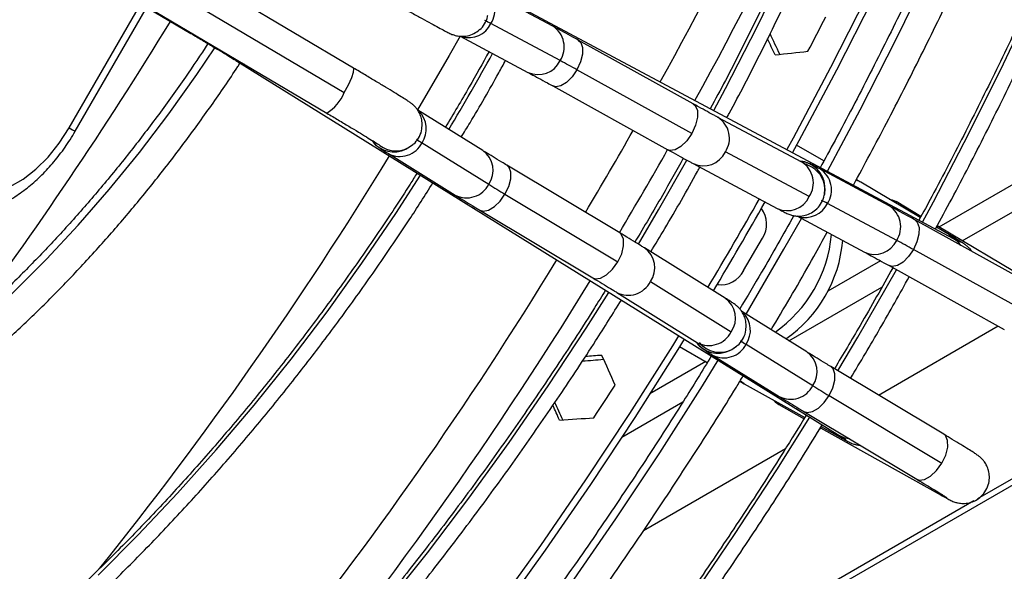
# Model space of a CAD drawing. Units: millimetres. Extents: x 5 to 414, y 3 to 291.
# Drawn here: x 198 to 203, y 33 to 36 of the extents above; entities that cross this region are included whole.
import ezdxf

# ---------------------------------------------------------------- set-up
doc = ezdxf.new("R2010")
doc.units = ezdxf.units.MM

msp = doc.modelspace()

# ---------------------------------------------------------------- linework, layer by layer
at = {"color": 8, "linetype": 'Continuous', "lineweight": 25}
for p, q in [((203.1398, 34.6082), (219.8075, 44.2302)), ((219.7442, 42.7685), (203.2224, 33.2306)), ((198.8615, 35.982), (199.8415, 35.4008)), ((202.2154, 34.0746), (202.7113, 34.3609)), ((201.324, 33.56), (201.6496, 33.748)), ((203.2027, 33.2193), (201.4327, 32.1975))]:
    msp.add_line(p, q, dxfattribs=at)
at = {"color": 7, "linetype": 'Continuous', "lineweight": 25}
for p, q in [((201.3894, 32.1387), (219.7143, 42.7174)), ((208.1628, 37.6533), (203.0159, 34.682)), ((198.3746, 35.2121), (199.6146, 37.3598)), ((198.4064, 35.1937), (199.6464, 37.3415)), ((203.0942, 34.6202), (199.7573, 36.4041)), ((199.8916, 35.5317), (198.9305, 36.1016)), ((200.9549, 35.7554), (200.5855, 35.9529)), ((198.7887, 35.8558), (199.0236, 35.7165)), ((198.7905, 35.8591), (199.7488, 35.2908)), ((200.9945, 35.5712), (200.6251, 35.7687)), ((200.4615, 35.7016), (200.8229, 35.5084)), ((201.7047, 35.3404), (201.0906, 35.6811)), ((199.2733, 35.566), (202.4863, 33.5674)), ((201.6978, 35.1817), (201.0837, 35.5224)), ((200.9547, 35.4363), (201.5689, 35.0956)), ((200.5818, 35.0907), (200.2343, 35.3069)), ((202.2845, 35.0288), (201.8365, 35.2683)), ((200.1708, 35.0988), (200.1822, 35.1047)), ((200.1822, 35.1047), (200.2084, 35.123)), ((200.2575, 35.132), (200.6132, 34.9108)), ((202.4021, 35.0362), (202.2567, 35.1201)), ((200.0782, 35.0743), (200.4339, 34.853)), ((202.3241, 34.8446), (201.8762, 35.0841)), ((201.3123, 34.6511), (200.7102, 35.0127)), ((201.7045, 35.0213), (202.1525, 34.7819)), ((202.7509, 34.7952), (202.3815, 34.9927)), ((202.4071, 34.8882), (202.4064, 34.9009)), ((202.9167, 34.7325), (202.5984, 34.9221)), ((200.7001, 34.8579), (201.3022, 34.4964)), ((202.4046, 34.8564), (202.4071, 34.8882)), ((202.7905, 34.6111), (202.4211, 34.8086)), ((202.9202, 34.739), (202.7879, 34.8179)), ((200.566, 34.7726), (201.1681, 34.411)), ((202.0716, 34.7781), (202.0669, 34.7787)), ((202.2571, 34.7417), (202.6189, 34.5483)), ((203.5007, 34.3803), (202.8865, 34.721)), ((203.1019, 34.6221), (203.0026, 34.6813)), ((203.6402, 34.3101), (203.0061, 34.6879)), ((201.9738, 34.4495), (202.0738, 34.6227)), ((201.8757, 34.3024), (201.4444, 34.5707)), ((203.4938, 34.2216), (202.8797, 34.5623)), ((202.704, 34.502), (202.4237, 34.3402)), ((202.7507, 34.4761), (203.3649, 34.1355)), ((201.4758, 34.3907), (201.9071, 34.1224)), ((201.8346, 34.3785), (201.8381, 34.3738)), ((201.2965, 34.333), (201.7278, 34.0647)), ((202.311, 34.015), (201.9635, 34.2312)), ((202.6927, 33.7849), (203.3318, 34.1538)), ((201.9868, 34.0563), (202.3425, 33.8351)), ((201.6318, 34.044), (201.7798, 33.9586)), ((201.8074, 33.9986), (202.1631, 33.7773)), ((201.9001, 34.0231), (201.9115, 34.029)), ((201.9115, 34.029), (201.9376, 34.0473)), ((201.7713, 33.9635), (201.4735, 33.7916)), ((203.0415, 33.5754), (202.4394, 33.937)), ((201.9538, 33.8586), (201.9769, 33.8456)), ((201.9769, 33.8456), (202.3002, 33.6649)), ((202.4293, 33.7822), (203.0314, 33.4207)), ((202.1619, 33.7336), (202.2962, 33.6585)), ((202.2953, 33.6969), (202.8974, 33.3353)), ((202.3805, 33.6046), (202.3865, 33.6081)), ((202.3836, 33.6097), (203.0279, 33.2495)), ((202.3875, 33.6161), (202.4885, 33.5596)), ((201.4397, 33.0615), (202.1978, 33.4991))]:
    msp.add_line(p, q, dxfattribs=at)
at = {"color": 8, "linetype": 'Continuous', "lineweight": 25, "flags": 128}
for points in [[(201.8151, 35.304), (201.8776, 35.4222), (202.0453, 35.7513), (202.2053, 36.0832), (202.3572, 36.4173), (202.5009, 36.7531), (202.6361, 37.0902), (202.7628, 37.4281), (202.8806, 37.7662), (202.9894, 38.1041), (203.089, 38.4414), (203.1794, 38.7774), (203.2603, 39.1118), (203.3317, 39.444), (203.3935, 39.7736)], [(202.4207, 34.9802), (202.5953, 35.3084), (202.7874, 35.6857), (202.9719, 36.0658), (203.1483, 36.4481), (203.3167, 36.8324), (203.4767, 37.2181)], [(202.9287, 34.7087), (202.9871, 34.8175), (203.1781, 35.1847), (203.3614, 35.5547), (203.537, 35.9272)], [(199.0302, 35.7169), (199.027, 35.7159), (199.0236, 35.7165)], [(200.4611, 35.7019), (200.4021, 35.5986), (200.2324, 35.3081)], [(201.0906, 35.6811), (201.1044, 35.6679), (201.1137, 35.6409), (201.1131, 35.6049), (201.1027, 35.5639), (201.0837, 35.5224)], [(195.5258, 33.0358), (195.5547, 33.0368), (195.7246, 33.0505), (195.8982, 33.0771), (196.075, 33.1165), (196.2545, 33.1686), (196.4362, 33.2332), (196.6195, 33.3101), (196.8038, 33.3992), (196.9887, 33.5002), (197.1736, 33.6127), (197.358, 33.7365), (197.5413, 33.8711), (197.7229, 34.0162), (197.9024, 34.1714), (198.0792, 34.3362), (198.2529, 34.5101), (198.4228, 34.6926), (198.5885, 34.8831), (198.7495, 35.0812), (198.9054, 35.2862), (199.0556, 35.4976), (199.1511, 35.6397)], [(199.3082, 35.5521), (199.2955, 35.5555), (199.2733, 35.566)], [(199.8415, 35.4008), (199.8646, 35.4427), (199.8823, 35.4807), (199.8925, 35.5104), (199.894, 35.5282), (199.8916, 35.5317)], [(201.0837, 35.5224), (201.058, 35.4848), (201.0285, 35.4552), (200.9984, 35.4368), (200.9709, 35.4316), (200.9547, 35.4363)], [(201.7047, 35.3404), (201.7152, 35.3317), (201.727, 35.3054), (201.7278, 35.2685), (201.7177, 35.2256), (201.6978, 35.1817)], [(198.3746, 35.2121), (198.3914, 35.2024), (198.4021, 35.1962), (198.4063, 35.1937), (198.4064, 35.1937)], [(201.6978, 35.1817), (201.6706, 35.1422), (201.6393, 35.1118), (201.6077, 35.0943), (201.5796, 35.0917), (201.5689, 35.0956)], [(200.7001, 34.8579), (200.7198, 34.899), (200.7307, 34.9393), (200.7315, 34.9746), (200.7223, 35.001), (200.7102, 35.0127)], [(201.4118, 34.5907), (201.5198, 34.774), (201.6709, 35.0396)], [(198.5286, 32.8234), (198.7427, 33.0377), (198.9532, 33.2606), (199.1595, 33.4917), (199.3614, 33.7306), (199.5585, 33.9769), (199.7503, 34.23), (199.9366, 34.4895), (200.1168, 34.7548), (200.249, 34.9591)], [(202.5984, 34.9221), (202.5761, 34.9321), (202.5735, 34.9329)], [(200.566, 34.7726), (200.5844, 34.7672), (200.6124, 34.7727), (200.6433, 34.7912), (200.6736, 34.8207), (200.7001, 34.8579)], [(201.9866, 34.2169), (202.1887, 34.5636), (202.2819, 34.7285)], [(202.8865, 34.721), (202.9003, 34.7078), (202.9096, 34.6807), (202.9091, 34.6448), (202.8987, 34.6038), (202.8797, 34.5623)], [(201.3022, 34.4964), (201.3228, 34.5397), (201.3334, 34.582), (201.3328, 34.6181), (201.321, 34.6438), (201.3123, 34.6511)], [(203.1018, 34.6222), (203.0796, 34.6321), (203.0654, 34.6356)], [(203.1337, 34.5838), (203.118, 34.6028), (203.0942, 34.6202)], [(202.8797, 34.5623), (202.854, 34.5246), (202.8245, 34.495), (202.7944, 34.4767), (202.7668, 34.4715), (202.7507, 34.4761)], [(201.1681, 34.411), (201.1809, 34.4063), (201.2096, 34.4093), (201.242, 34.427), (201.2741, 34.4572), (201.3022, 34.4964)], [(202.4772, 33.9143), (202.5832, 34.0936), (202.7887, 34.4537), (202.7893, 34.4547)], [(200.0615, 32.659), (200.2871, 32.9429), (200.5074, 33.2336), (200.7222, 33.5307), (200.9312, 33.8337), (201.1339, 34.1423), (201.2548, 34.3335)], [(201.0525, 32.7776), (201.2924, 33.1246), (201.5263, 33.477), (201.7538, 33.8346), (201.8379, 33.9707)], [(202.4293, 33.7822), (202.4491, 33.8233), (202.4599, 33.8636), (202.4608, 33.8989), (202.4515, 33.9253), (202.4394, 33.937)], [(201.9769, 33.8456), (201.957, 33.8599), (201.9551, 33.8617)], [(202.2953, 33.6969), (202.3136, 33.6915), (202.3417, 33.697), (202.3726, 33.7155), (202.4029, 33.745), (202.4293, 33.7822)], [(201.6939, 32.6988), (201.9258, 33.0399), (202.1514, 33.3863), (202.327, 33.6665)], [(202.4884, 33.5597), (202.4687, 33.574), (202.4584, 33.5847)], [(202.5378, 33.5512), (202.5133, 33.5554), (202.4863, 33.5674)], [(203.0314, 33.4207), (203.052, 33.464), (203.0626, 33.5063), (203.062, 33.5424), (203.0502, 33.5681), (203.0415, 33.5754)], [(202.8974, 33.3353), (202.9102, 33.3306), (202.9388, 33.3336), (202.9712, 33.3513), (203.0034, 33.3815), (203.0314, 33.4207)], [(203.0045, 33.2673), (203.0081, 33.2639), (203.0278, 33.2496)]]:
    msp.add_lwpolyline(points, dxfattribs=at)
at = {"color": 7, "linetype": 'Continuous', "lineweight": 25, "flags": 128}
for points in [[(203.4731, 37.8483), (203.3212, 37.4587), (203.1608, 37.0701), (202.992, 36.6829), (202.8151, 36.2976), (202.6302, 35.9146), (202.4375, 35.5342), (202.2373, 35.157), (202.2041, 35.0961)], [(203.5101, 37.8458), (203.3575, 37.4543), (203.1964, 37.064), (203.0268, 36.675), (202.8491, 36.2879), (202.6633, 35.9031), (202.4698, 35.521), (202.2686, 35.142), (202.2346, 35.0797)], [(197.8146, 34.8888), (197.8675, 34.8681), (197.9273, 34.8627), (197.9921, 34.8729), (198.0601, 34.8983), (198.1291, 34.9382), (198.1971, 34.9912), (198.262, 35.056), (198.3217, 35.1303), (198.3746, 35.2121)], [(200.1822, 35.1047), (200.207, 35.121), (200.2088, 35.1226)], [(202.4071, 34.8882), (202.4054, 34.8579), (202.4051, 34.8563)], [(202.7505, 34.8315), (202.7656, 34.8279), (202.7879, 34.8179)], [(201.6268, 34.102), (201.5934, 34.0479), (201.3652, 33.6871), (201.1306, 33.3314), (200.8898, 32.9811), (200.6431, 32.6368)], [(201.6563, 34.0837), (201.6218, 34.0278), (201.3925, 33.6654), (201.1568, 33.308), (200.9149, 32.9561), (200.6671, 32.6102)], [(201.9115, 34.029), (201.9362, 34.0453), (201.9381, 34.0469)], [(202.1313, 33.7593), (202.1421, 33.7479), (202.1619, 33.7336)]]:
    msp.add_lwpolyline(points, dxfattribs=at)
at = {"color": 8, "linetype": 'Continuous', "lineweight": 25}
for centre, radius, start, end in [((183.1855, 45.597), 20.9592, 331.06674, 345.19378), ((182.4375, 45.937), 21.9887, 331.24192, 338.51942), ((200.5138, 35.8411), 0.1328, 326.9546, 57.2999), ((180.478, 47.0235), 21.5942, 323.33042, 328.62585), ((200.506, 35.826), 0.1322, 254.1317, 334.2977), ((200.8839, 35.6437), 0.1323, 326.7356, 57.5441), ((189.5126, 41.76), 12.7092, 328.94467, 331.05588), ((200.8773, 35.6258), 0.1294, 245.1568, 335.0102), ((199.6307, 35.4845), 0.2268, 301.3793, 338.3546), ((200.1483, 35.2065), 0.1322, 325.7107, 45.7007), ((201.7656, 35.1567), 0.1323, 326.7338, 57.5813), ((181.8701, 46.2372), 22.4202, 329.20996, 330.50308), ((200.1066, 35.2232), 0.14, 215.7907, 297.2957), ((200.118, 35.2291), 0.14, 232.2742, 297.2964), ((200.1392, 35.1922), 0.1328, 242.6891, 333.0452), ((181.8411, 46.2209), 21.385, 321.3333, 328.54602), ((200.5065, 34.9849), 0.1299, 325.2364, 54.585), ((181.9723, 46.1782), 22.5125, 329.20398, 330.51017), ((201.7589, 35.1388), 0.1294, 245.1279, 335.0117), ((202.2666, 34.8937), 0.14, 2.9676, 86.162), ((202.2135, 34.9172), 0.1323, 326.7356, 57.5441), ((202.2673, 34.8809), 0.14, 2.9665, 68.0324), ((202.3098, 34.881), 0.1328, 326.9546, 57.2999), ((200.4949, 34.971), 0.1328, 242.6624, 333.0465), ((202.2068, 34.8993), 0.1294, 245.1568, 335.0102), ((202.3018, 34.866), 0.1324, 254.8654, 334.2574), ((202.6799, 34.6836), 0.1323, 326.7356, 57.5441), ((202.6732, 34.6657), 0.1294, 245.1568, 335.0102), ((201.3699, 34.4649), 0.1294, 324.9882, 54.8606), ((183.2263, 45.3116), 20.7804, 313.74541, 328.66986), ((182.5736, 45.7861), 21.795, 320.21732, 328.49117), ((201.3577, 34.4502), 0.1323, 242.4121, 333.2658), ((201.8012, 34.1967), 0.1294, 324.9898, 54.8316), ((201.8776, 34.1308), 0.1322, 325.7107, 45.7007), ((201.789, 34.1819), 0.1323, 242.4446, 333.2643), ((201.8359, 34.1475), 0.14, 213.701, 297.2953), ((201.8473, 34.1534), 0.14, 218.6622, 297.2955), ((201.8684, 34.1165), 0.1328, 242.6891, 333.0452), ((202.2365, 33.9093), 0.1294, 324.9898, 54.8316), ((202.2243, 33.8946), 0.1323, 242.4446, 333.2643)]:
    msp.add_arc(centre, radius, start, end, dxfattribs=at)
at = {"color": 7, "linetype": 'Continuous', "lineweight": 25}
for centre, radius, start, end in [((200.4933, 35.5456), 0.2591, 59.4246, 67.4775), ((182.4745, 45.8949), 22.3447, 332.62598, 333.15759), ((197.6446, 29.3453), 7.07, 60.89319, 61.71686), ((200.3835, 35.3555), 0.2566, 232.4532, 240.5862), ((204.2943, 40.8642), 6.9996, 238.27127, 239.10322), ((182.4538, 45.9003), 22.5123, 329.16139, 330.55239), ((182.3938, 45.9349), 22.6163, 329.16237, 330.55272), ((202.2893, 34.5855), 0.2591, 59.4246, 67.4775), ((201.9592, 34.6985), 0.1374, 326.5507, 37.2271), ((201.7305, 34.7055), 0.7147, 305.083, 354.9554), ((201.7907, 34.6707), 0.7144, 304.8753, 355.1629), ((199.4406, 28.3851), 7.07, 60.89319, 61.71686), ((201.8511, 34.5107), 0.1372, 262.1645, 333.4897), ((202.1128, 34.2798), 0.2566, 232.4532, 240.5862), ((182.4693, 45.8847), 22.344, 326.84238, 327.37399), ((206.0236, 39.7885), 6.9996, 238.27127, 239.10322)]:
    msp.add_arc(centre, radius, start, end, dxfattribs=at)
for centre, major_axis, ratio, start_param, end_param in [((194.9409, 38.6916), (-11.4332, 20.7778), 0.210493, 4.448843, 4.452959), ((194.9409, 38.6916), (-11.4859, 20.8737), 0.210493, 4.449656, 4.454932), ((195.45, 38.3977), (22.9371, 1.4211), 0.145356, 4.999425, 5.007419), ((194.9409, 38.6916), (23.7112, 0.4888), 0.21055, 4.972127, 4.975886), ((195.45, 38.3977), (-10.2387, 20.5734), 0.145292, 4.417305, 4.4253), ((194.9409, 38.6916), (23.8207, 0.491), 0.21055, 4.970164, 4.975073), ((194.9409, 38.6916), (-10.286, 20.6684), 0.145292, 4.39454, 4.399213), ((194.9409, 38.6916), (-10.2387, 20.5734), 0.145292, 4.393322, 4.397296), ((195.45, 38.3977), (23.7112, 0.4888), 0.21055, 4.943908, 4.951903)]:
    msp.add_ellipse(centre, major_axis=major_axis, ratio=ratio, start_param=start_param, end_param=end_param, dxfattribs=at)
for points, knots in [([(202.9975, 34.6719), (203.0264, 34.7251), (203.1184, 34.894), (203.2662, 35.1818), (203.441, 35.5348), (203.6083, 35.8901), (203.7685, 36.2473), (203.9212, 36.606), (204.0663, 36.9659), (204.2038, 37.3265), (204.3333, 37.6875), (204.4549, 38.0486), (204.5684, 38.4094), (204.6736, 38.7695), (204.7705, 39.1285), (204.859, 39.4861), (204.9389, 39.8419), (205.0102, 40.1956), (205.0728, 40.5467), (205.1267, 40.895), (205.1717, 41.2401), (205.2079, 41.5816), (205.2352, 41.9192), (205.2535, 42.2526), (205.2629, 42.5813), (205.2634, 42.9051), (205.2548, 43.2236), (205.2373, 43.5366), (205.2109, 43.8436), (205.1755, 44.1444), (205.1313, 44.4387), (205.0781, 44.7261), (205.0162, 45.0064), (204.9456, 45.2793), (204.8663, 45.5444), (204.7784, 45.8016), (204.682, 46.0505), (204.5772, 46.2909), (204.4641, 46.5225), (204.3429, 46.7452), (204.2136, 46.9585), (204.0764, 47.1625), (203.9313, 47.3566), (203.7868, 47.5327), (203.687, 47.6392), (203.6411, 47.6883)], [0, 0, 0, 0, 0.010871, 0.034503, 0.058136, 0.081769, 0.105402, 0.129036, 0.15267, 0.176304, 0.199939, 0.223574, 0.24721, 0.270847, 0.294484, 0.318122, 0.341761, 0.3654, 0.38904, 0.412682, 0.436324, 0.459967, 0.483611, 0.507255, 0.530901, 0.554547, 0.578193, 0.60184, 0.625488, 0.649135, 0.672781, 0.696427, 0.720071, 0.743714, 0.767354, 0.790991, 0.814624, 0.838252, 0.861874, 0.88549, 0.909099, 0.9327, 0.956293, 0.979877, 1, 1, 1, 1]), ([(203.6449, 47.5362), (203.665, 47.5145), (203.738, 47.4359), (203.8562, 47.2899), (203.9995, 47.0983), (204.1345, 46.8964), (204.2619, 46.6854), (204.3812, 46.4651), (204.4925, 46.2358), (204.5955, 45.9978), (204.6902, 45.7513), (204.7766, 45.4966), (204.8544, 45.2338), (204.9237, 44.9634), (204.9843, 44.6855), (205.0362, 44.4005), (205.0794, 44.1085), (205.1138, 43.81), (205.1393, 43.5053), (205.1559, 43.1945), (205.1637, 42.8782), (205.1625, 42.5565), (205.1525, 42.2298), (205.1335, 41.8985), (205.1057, 41.5629), (205.069, 41.2233), (205.0235, 40.8801), (204.9692, 40.5336), (204.9062, 40.1842), (204.8346, 39.8323), (204.7543, 39.4782), (204.6656, 39.1223), (204.5685, 38.765), (204.463, 38.4066), (204.3493, 38.0474), (204.2276, 37.688), (204.0979, 37.3285), (203.9603, 36.9695), (203.8151, 36.6113), (203.6623, 36.2542), (203.5021, 35.8986), (203.3348, 35.5449), (203.16, 35.1936), (203.0181, 34.9181), (202.9323, 34.761), (202.9093, 34.719)], [0, 0, 0, 0, 0.009116, 0.033136, 0.057147, 0.081149, 0.105142, 0.129126, 0.153102, 0.177072, 0.201035, 0.224993, 0.248946, 0.272895, 0.296842, 0.320786, 0.344729, 0.36867, 0.39261, 0.416551, 0.440491, 0.464431, 0.488371, 0.512312, 0.536253, 0.560195, 0.584138, 0.608081, 0.632025, 0.65597, 0.679916, 0.703863, 0.72781, 0.751758, 0.775707, 0.799656, 0.823606, 0.847557, 0.871508, 0.895459, 0.919411, 0.943363, 0.967315, 0.991267, 1, 1, 1, 1]), ([(204.1842, 46.8103), (204.2099, 46.7458), (204.2685, 46.5985), (204.3503, 46.3583), (204.4312, 46.0918), (204.5033, 45.8174), (204.5669, 45.5355), (204.6218, 45.2463), (204.668, 44.9502), (204.7054, 44.6474), (204.7341, 44.3382), (204.7539, 44.0229), (204.7649, 43.7019), (204.767, 43.3754), (204.7602, 43.0437), (204.7445, 42.7073), (204.72, 42.3663), (204.6867, 42.0212), (204.6445, 41.6723), (204.5935, 41.3199), (204.5338, 40.9644), (204.4655, 40.6061), (204.3885, 40.2455), (204.303, 39.8827), (204.209, 39.5183), (204.1067, 39.1525), (203.996, 38.7858), (203.8773, 38.4185), (203.7505, 38.0509), (203.6157, 37.6834), (203.4732, 37.3164), (203.323, 36.9502), (203.1653, 36.5853), (203.0002, 36.2219), (202.8281, 35.8604), (202.6485, 35.5014), (202.4996, 35.2138), (202.4083, 35.0472), (202.3814, 34.9982)], [0, 0, 0, 0, 0.0221351, 0.0505743, 0.0790034, 0.1074239, 0.1358377, 0.1642461, 0.1926504, 0.2210519, 0.2494514, 0.2778499, 0.306248, 0.3346461, 0.3630447, 0.3914441, 0.4198448, 0.4482468, 0.4766504, 0.5050557, 0.5334627, 0.5618715, 0.590282, 0.6186943, 0.6471082, 0.6755238, 0.7039409, 0.7323594, 0.7607793, 0.7892005, 0.8176228, 0.8460461, 0.8744703, 0.9028952, 0.9313209, 0.9597471, 0.9881737, 1, 1, 1, 1]), ([(201.8845, 35.2669), (201.8885, 35.2742), (201.9487, 35.3845), (202.0591, 35.6007), (202.2147, 35.9153), (202.3625, 36.2324), (202.5032, 36.5511), (202.6363, 36.8713), (202.7619, 37.1924), (202.8796, 37.5141), (202.9894, 37.836), (203.091, 38.1575), (203.1845, 38.4784), (203.2695, 38.7982), (203.3461, 39.1165), (203.4142, 39.4329), (203.4735, 39.747), (203.5242, 40.0584), (203.566, 40.3667), (203.599, 40.6714), (203.6231, 40.9723), (203.6382, 41.2689), (203.6444, 41.5608), (203.6416, 41.8477), (203.6298, 42.1292), (203.6091, 42.4049), (203.5794, 42.6745), (203.5408, 42.9376), (203.4933, 43.1939), (203.437, 43.443), (203.372, 43.6847), (203.2984, 43.9185), (203.2161, 44.1443), (203.1254, 44.3617), (203.0264, 44.5703), (202.9192, 44.7701), (202.8038, 44.9605), (202.6808, 45.1418), (202.5492, 45.3121), (202.4577, 45.4232), (202.4081, 45.4746), (202.4071, 45.4756)], [0, 0, 0, 0, 0.00191, 0.028869, 0.055829, 0.082788, 0.109749, 0.136709, 0.16367, 0.190632, 0.217595, 0.244559, 0.271524, 0.29849, 0.325457, 0.352425, 0.379395, 0.406366, 0.433338, 0.460312, 0.487287, 0.514264, 0.541242, 0.568221, 0.5952, 0.622181, 0.649161, 0.67614, 0.703119, 0.730095, 0.757068, 0.784036, 0.811, 0.837956, 0.864904, 0.891841, 0.918768, 0.945682, 0.972582, 0.999468, 1, 1, 1, 1]), ([(202.5596, 34.906), (202.619, 35.0163), (202.7423, 35.2457), (202.9213, 35.5977), (203.0984, 35.9608), (203.2683, 36.3261), (203.4308, 36.6932), (203.5859, 37.0617), (203.7334, 37.4313), (203.8731, 37.8016), (204.0049, 38.1723), (204.1288, 38.5431), (204.2445, 38.9134), (204.3519, 39.2831), (204.451, 39.6518), (204.5416, 40.019), (204.6237, 40.3844), (204.6971, 40.7478), (204.7619, 41.1087), (204.8179, 41.4667), (204.865, 41.8216), (204.9033, 42.1731), (204.9327, 42.5207), (204.9531, 42.8641), (204.9646, 43.203), (204.9671, 43.5371), (204.9605, 43.866), (204.945, 44.1895), (204.9204, 44.5071), (204.8871, 44.8188), (204.8441, 45.1235), (204.808, 45.3442), (204.7835, 45.4611), (204.7794, 45.481)], [0, 0, 0, 0, 0.030739, 0.063908, 0.097077, 0.130246, 0.163416, 0.196587, 0.229759, 0.262932, 0.296107, 0.329282, 0.36246, 0.395638, 0.428819, 0.462002, 0.495186, 0.528373, 0.561562, 0.594753, 0.627947, 0.661142, 0.69434, 0.72754, 0.760742, 0.793946, 0.827151, 0.860357, 0.893564, 0.926771, 0.959977, 0.993181, 1, 1, 1, 1]), ([(202.4072, 45.3243), (202.4506, 45.2721), (202.5387, 45.166), (202.662, 44.9937), (202.7793, 44.8109), (202.8886, 44.6185), (202.9899, 44.4172), (203.0831, 44.2071), (203.1679, 43.9884), (203.2443, 43.7615), (203.3123, 43.5266), (203.3717, 43.2841), (203.4224, 43.0342), (203.4644, 42.7773), (203.4977, 42.5137), (203.5221, 42.2438), (203.5376, 41.9678), (203.5443, 41.6861), (203.542, 41.3992), (203.5309, 41.1073), (203.5109, 40.8109), (203.482, 40.5103), (203.4443, 40.206), (203.3978, 39.8983), (203.3426, 39.5876), (203.2788, 39.2743), (203.2063, 38.9589), (203.1254, 38.6418), (203.0361, 38.3233), (202.9385, 38.0038), (202.8328, 37.6839), (202.7191, 37.3639), (202.5975, 37.0442), (202.4683, 36.7253), (202.3315, 36.4075), (202.1874, 36.0913), (202.0358, 35.7773), (201.9053, 35.518), (201.8228, 35.3648), (201.7957, 35.3144)], [0, 0, 0, 0, 0.02669, 0.054196, 0.081687, 0.109164, 0.136627, 0.164079, 0.191519, 0.218951, 0.246376, 0.273795, 0.301209, 0.32862, 0.356028, 0.383435, 0.410841, 0.438247, 0.465653, 0.493059, 0.520467, 0.547875, 0.575284, 0.602694, 0.630106, 0.657519, 0.684933, 0.712349, 0.739765, 0.767183, 0.794602, 0.822022, 0.849442, 0.876864, 0.904286, 0.931709, 0.959132, 0.986555, 1, 1, 1, 1]), ([(200.0962, 35.8859), (200.1071, 35.8798), (200.1389, 35.8619), (200.1897, 35.8336), (200.2456, 35.8025), (200.2954, 35.7751), (200.3378, 35.752), (200.3718, 35.7338), (200.3926, 35.723), (200.4055, 35.7167), (200.4141, 35.7127), (200.4262, 35.7081), (200.4432, 35.7033), (200.4688, 35.6999), (200.5008, 35.7027), (200.5355, 35.7143), (200.555, 35.7293), (200.5648, 35.7369)], [0, 0, 0, 0, 0.053112, 0.154428, 0.255906, 0.357544, 0.459501, 0.562165, 0.666815, 0.723256, 0.76666, 0.789675, 0.815113, 0.850511, 0.898185, 0.948654, 1, 1, 1, 1]), ([(200.5648, 35.7369), (200.5649, 35.737), (200.5759, 35.7445), (200.5915, 35.7682), (200.6064, 35.7952), (200.6077, 35.812), (200.6078, 35.8144)], [0, 0, 0, 0, 0.004703, 0.443254, 0.917558, 1, 1, 1, 1]), ([(201.0906, 35.6811), (201.081, 35.6864), (201.0534, 35.7017), (201.0122, 35.7244), (200.9774, 35.7433), (200.9605, 35.7524), (200.9549, 35.7554)], [0, 0, 0, 0, 0.173495, 0.505193, 0.838122, 1, 1, 1, 1]), ([(199.0236, 35.7165), (199.0343, 35.7101), (199.0654, 35.6917), (199.1147, 35.6623), (199.1688, 35.6298), (199.2162, 35.6011), (199.2508, 35.58), (199.2673, 35.5698), (199.2733, 35.566)], [0, 0, 0, 0, 0.102838, 0.29885, 0.494855, 0.690483, 0.885357, 1, 1, 1, 1]), ([(199.115, 35.6621), (199.0751, 35.602), (198.9899, 35.4736), (198.8527, 35.283), (198.7054, 35.0895), (198.5534, 34.9024), (198.3973, 34.722), (198.2376, 34.5487), (198.0746, 34.3831), (197.9087, 34.2255), (197.7406, 34.0764), (197.5705, 33.9362), (197.399, 33.8051), (197.2265, 33.6837), (197.0729, 33.5841), (196.977, 33.5277), (196.9387, 33.5051)], [0, 0, 0, 0, 0.064947, 0.138877, 0.2128, 0.286711, 0.36061, 0.434494, 0.508361, 0.582209, 0.656037, 0.729842, 0.803625, 0.877385, 0.951123, 1, 1, 1, 1]), ([(200.615, 35.6196), (200.5803, 35.5567), (200.505, 35.4205), (200.4249, 35.287), (200.3818, 35.2152)], [0, 0, 0, 0, 0.461649, 1, 1, 1, 1]), ([(197.0387, 33.3319), (197.0703, 33.3505), (197.1619, 33.4042), (197.3131, 33.5009), (197.4916, 33.6251), (197.6689, 33.759), (197.8443, 33.9021), (198.0176, 34.0541), (198.1882, 34.2145), (198.3558, 34.383), (198.52, 34.5592), (198.6803, 34.7426), (198.8363, 34.9327), (198.9878, 35.129), (199.1337, 35.3315), (199.2331, 35.4749), (199.2821, 35.5519), (199.2861, 35.5581)], [0, 0, 0, 0, 0.038771, 0.112302, 0.185823, 0.25933, 0.332821, 0.406294, 0.479749, 0.553187, 0.62661, 0.700018, 0.773413, 0.846798, 0.920174, 0.993543, 1, 1, 1, 1]), ([(200.2542, 35.1975), (200.2561, 35.2088), (200.2597, 35.2305), (200.2552, 35.2617), (200.246, 35.2881), (200.2339, 35.309), (200.2213, 35.3244), (200.2109, 35.3344), (200.2035, 35.3405), (200.1967, 35.3456), (200.1877, 35.3518), (200.1732, 35.3614), (200.147, 35.3778), (200.1101, 35.4006), (200.0643, 35.4284), (200.0121, 35.4599), (199.9543, 35.4945), (199.9127, 35.5192), (199.8916, 35.5317)], [0, 0, 0, 0, 0.0472463, 0.090643, 0.1291016, 0.1627779, 0.1912273, 0.214308, 0.232636, 0.2565556, 0.3000687, 0.3854167, 0.4853232, 0.591137, 0.6936987, 0.7953052, 0.8965406, 1, 1, 1, 1]), ([(200.4665, 35.1625), (200.4822, 35.1881), (200.5512, 35.3009), (200.6302, 35.4378), (200.6911, 35.55), (200.7033, 35.5724)], [0, 0, 0, 0, 0.190729, 0.838112, 1, 1, 1, 1]), ([(200.8229, 35.5084), (200.8285, 35.5054), (200.8446, 35.4968), (200.8784, 35.4784), (200.9182, 35.4565), (200.9453, 35.4415), (200.9547, 35.4363)], [0, 0, 0, 0, 0.173416, 0.497027, 0.824812, 1, 1, 1, 1]), ([(201.8365, 35.2683), (201.8309, 35.2713), (201.8148, 35.2799), (201.781, 35.2983), (201.7413, 35.3202), (201.7142, 35.3352), (201.7047, 35.3404)], [0, 0, 0, 0, 0.173416, 0.497027, 0.824812, 1, 1, 1, 1]), ([(199.7488, 35.2908), (199.7595, 35.2845), (199.7906, 35.2661), (199.8399, 35.2366), (199.894, 35.2042), (199.9415, 35.1754), (199.981, 35.1513), (200.01, 35.1333), (200.0261, 35.123), (200.0332, 35.1182), (200.0326, 35.1186), (200.0325, 35.1187)], [0, 0, 0, 0, 0.07382, 0.214523, 0.355221, 0.495648, 0.635534, 0.774219, 0.892824, 0.977152, 1, 1, 1, 1]), ([(197.5732, 34.7972), (197.5887, 34.7891), (197.6248, 34.7701), (197.6864, 34.7518), (197.7558, 34.7427), (197.8273, 34.7452), (197.9004, 34.759), (197.9748, 34.7842), (198.0495, 34.8209), (198.1233, 34.8687), (198.1946, 34.9268), (198.262, 34.9936), (198.324, 35.0679), (198.3718, 35.1356), (198.3974, 35.1787), (198.4064, 35.1937)], [0, 0, 0, 0, 0.05611, 0.129973, 0.203841, 0.279035, 0.356663, 0.4374, 0.521186, 0.607175, 0.69417, 0.781074, 0.867621, 0.953854, 1, 1, 1, 1]), ([(200.2084, 35.123), (200.2099, 35.1241), (200.2224, 35.1325), (200.2389, 35.1573), (200.2526, 35.1824), (200.2542, 35.1969), (200.2542, 35.1975)], [0, 0, 0, 0, 0.061791, 0.508337, 0.982218, 1, 1, 1, 1]), ([(199.9904, 35.1454), (199.9909, 35.1445), (199.9947, 35.1377), (200.0035, 35.128), (200.0137, 35.118), (200.0212, 35.1119), (200.0279, 35.1067), (200.0369, 35.1005), (200.0511, 35.0913), (200.0687, 35.0802), (200.0782, 35.0743)], [0, 0, 0, 0, 0.0126543, 0.1000139, 0.1708875, 0.2271671, 0.3006169, 0.4342323, 0.6963099, 1, 1, 1, 1]), ([(200.7102, 35.0127), (200.701, 35.0182), (200.6743, 35.0342), (200.6352, 35.0579), (200.6024, 35.078), (200.5869, 35.0875), (200.5818, 35.0907)], [0, 0, 0, 0, 0.1739431, 0.5046155, 0.8343163, 1, 1, 1, 1]), ([(201.6516, 35.05), (201.6147, 34.9836), (201.531, 34.8329), (201.4427, 34.6848), (201.3933, 34.6021)], [0, 0, 0, 0, 0.440952, 1, 1, 1, 1]), ([(201.5689, 35.0956), (201.5784, 35.0903), (201.6061, 35.075), (201.6473, 35.0523), (201.682, 35.0334), (201.699, 35.0243), (201.7045, 35.0213)], [0, 0, 0, 0, 0.173495, 0.505193, 0.838122, 1, 1, 1, 1]), ([(201.4781, 34.5497), (201.5031, 34.5911), (201.5886, 34.7329), (201.6758, 34.8841), (201.736, 34.9948), (201.7402, 35.0023)], [0, 0, 0, 0, 0.277039, 0.950678, 1, 1, 1, 1]), ([(202.3815, 34.9927), (202.376, 34.9957), (202.3596, 35.0044), (202.3433, 35.0128), (202.3308, 35.0188), (202.3215, 35.023), (202.308, 35.0278), (202.2927, 35.032), (202.2814, 35.0326), (202.2769, 35.0329)], [0, 0, 0, 0, 0.163964, 0.4894, 0.666017, 0.781871, 0.853027, 0.941321, 1, 1, 1, 1]), ([(202.3207, 35.01), (202.3202, 35.0102), (202.3191, 35.0107), (202.3082, 35.0162), (202.2934, 35.0241), (202.2845, 35.0288)], [0, 0, 0, 0, 0.2020001, 0.5163861, 1, 1, 1, 1]), ([(200.2306, 34.9706), (200.2183, 34.9508), (200.1525, 34.8449), (200.0274, 34.6572), (199.8554, 34.4082), (199.6777, 34.165), (199.4953, 33.9275), (199.3083, 33.6962), (199.117, 33.4716), (198.9219, 33.2539), (198.7231, 33.0436), (198.5212, 32.841), (198.3164, 32.6465), (198.1091, 32.4604), (197.8996, 32.283), (197.6884, 32.1147), (197.4757, 31.9556), (197.262, 31.8064), (197.0447, 31.6643), (196.8986, 31.5779), (196.8241, 31.5338)], [0, 0, 0, 0, 0.013293, 0.071217, 0.12914, 0.187061, 0.244981, 0.302898, 0.360813, 0.418725, 0.476633, 0.534538, 0.592438, 0.650335, 0.708226, 0.766114, 0.823996, 0.881874, 0.939747, 1, 1, 1, 1]), ([(196.8741, 31.4472), (196.9123, 31.4695), (197.0229, 31.5342), (197.2059, 31.6492), (197.4225, 31.7951), (197.6381, 31.9509), (197.8524, 32.1162), (198.0649, 32.2906), (198.2753, 32.4739), (198.4833, 32.6657), (198.6886, 32.8658), (198.8906, 33.0738), (199.0892, 33.2894), (199.2841, 33.5121), (199.4747, 33.7416), (199.6609, 33.9775), (199.8424, 34.2194), (200.0186, 34.4671), (200.1768, 34.6997), (200.2735, 34.8518), (200.3155, 34.9177)], [0, 0, 0, 0, 0.030462, 0.088312, 0.146162, 0.204008, 0.261851, 0.31969, 0.377526, 0.435357, 0.493184, 0.551008, 0.608829, 0.666646, 0.724461, 0.782273, 0.840082, 0.897891, 0.955697, 1, 1, 1, 1]), ([(202.5984, 34.9221), (202.5928, 34.9254), (202.586, 34.9295), (202.5771, 34.9347), (202.5755, 34.9357)], [0, 0, 0, 0, 0.816359, 1, 1, 1, 1]), ([(200.4339, 34.853), (200.4397, 34.8494), (200.4566, 34.8389), (200.4915, 34.8176), (200.5315, 34.7934), (200.5577, 34.7776), (200.566, 34.7726)], [0, 0, 0, 0, 0.174044, 0.511979, 0.846143, 1, 1, 1, 1]), ([(202.3637, 34.7799), (202.3644, 34.7803), (202.3757, 34.7887), (202.3906, 34.8133), (202.4035, 34.8396), (202.4045, 34.855), (202.4046, 34.8564)], [0, 0, 0, 0, 0.027922, 0.478418, 0.951398, 1, 1, 1, 1]), ([(202.8865, 34.721), (202.877, 34.7263), (202.8493, 34.7416), (202.8081, 34.7642), (202.7734, 34.7832), (202.7564, 34.7923), (202.7509, 34.7952)], [0, 0, 0, 0, 0.173495, 0.505193, 0.838122, 1, 1, 1, 1]), ([(202.2413, 34.7434), (202.1847, 34.6425), (202.0907, 34.4751), (201.9922, 34.3104), (201.953, 34.245)], [0, 0, 0, 0, 0.6027772, 1, 1, 1, 1]), ([(202.1525, 34.7819), (202.158, 34.779), (202.1744, 34.7702), (202.1907, 34.7618), (202.2031, 34.7558), (202.2124, 34.7516), (202.2259, 34.7467), (202.2447, 34.742), (202.2714, 34.7398), (202.3031, 34.7441), (202.3365, 34.7569), (202.3546, 34.7722), (202.3637, 34.7799)], [0, 0, 0, 0, 0.109392, 0.326513, 0.444347, 0.521641, 0.569115, 0.628022, 0.699392, 0.799543, 0.899012, 1, 1, 1, 1]), ([(201.4444, 34.5707), (201.4386, 34.5743), (201.4217, 34.5848), (201.3868, 34.6061), (201.3468, 34.6303), (201.3205, 34.6461), (201.3123, 34.6511)], [0, 0, 0, 0, 0.174044, 0.511979, 0.846143, 1, 1, 1, 1]), ([(202.1202, 34.1338), (202.1284, 34.1472), (202.2066, 34.2764), (202.3069, 34.45), (202.3964, 34.6114), (202.4203, 34.6545)], [0, 0, 0, 0, 0.078664, 0.753867, 1, 1, 1, 1]), ([(203.1305, 34.6013), (203.1306, 34.6013), (203.1314, 34.6009), (203.127, 34.6029), (203.1168, 34.6082), (203.1024, 34.6158), (203.0942, 34.6202)], [0, 0, 0, 0, 0.0083, 0.2403, 0.570246, 1, 1, 1, 1]), ([(203.1922, 34.5514), (203.1913, 34.5528), (203.1871, 34.56), (203.1778, 34.5699), (203.1675, 34.5795), (203.1601, 34.5854), (203.1532, 34.5903), (203.144, 34.5965), (203.1296, 34.6055), (203.1115, 34.6164), (203.1019, 34.6221)], [0, 0, 0, 0, 0.020482, 0.106114, 0.175064, 0.230422, 0.303617, 0.437032, 0.702022, 1, 1, 1, 1]), ([(202.6189, 34.5483), (202.6245, 34.5453), (202.6406, 34.5367), (202.6744, 34.5182), (202.7142, 34.4964), (202.7413, 34.4814), (202.7507, 34.4761)], [0, 0, 0, 0, 0.173416, 0.497027, 0.824812, 1, 1, 1, 1]), ([(202.7705, 34.4651), (202.7127, 34.362), (202.6111, 34.1808), (202.5044, 34.0024), (202.4584, 33.9255)], [0, 0, 0, 0, 0.568771, 1, 1, 1, 1]), ([(201.1681, 34.411), (201.1773, 34.4055), (201.2039, 34.3895), (201.2431, 34.3658), (201.2759, 34.3457), (201.2913, 34.3362), (201.2965, 34.333)], [0, 0, 0, 0, 0.1739431, 0.5046155, 0.8343163, 1, 1, 1, 1]), ([(202.5443, 33.874), (202.5971, 33.9624), (202.7041, 34.1419), (202.806, 34.3243), (202.8578, 34.4168)], [0, 0, 0, 0, 0.49297, 1, 1, 1, 1]), ([(201.2362, 34.345), (201.2169, 34.3136), (201.1365, 34.1827), (200.989, 33.9566), (200.7938, 33.6674), (200.5929, 33.3836), (200.387, 33.1052), (200.1762, 32.8327), (199.9609, 32.5665), (199.7414, 32.3068), (199.5178, 32.0541), (199.2906, 31.8086), (199.06, 31.5707), (198.8263, 31.3406), (198.5898, 31.1187), (198.3509, 30.9053), (198.1098, 30.7006), (197.8668, 30.5049), (197.6223, 30.3185), (197.3767, 30.1415), (197.1301, 29.9744), (196.8891, 29.8204), (196.7304, 29.727), (196.6541, 29.6821)], [0, 0, 0, 0, 0.015591, 0.06501, 0.114428, 0.163846, 0.213263, 0.262678, 0.312093, 0.361505, 0.410917, 0.460326, 0.509733, 0.559139, 0.608542, 0.657942, 0.70734, 0.756736, 0.806128, 0.855519, 0.904906, 0.954291, 1, 1, 1, 1]), ([(196.7041, 29.5955), (196.7479, 29.6211), (196.875, 29.6953), (197.0852, 29.8259), (197.3342, 29.9906), (197.5824, 30.1652), (197.8294, 30.3493), (198.0748, 30.5428), (198.3185, 30.7454), (198.5601, 30.9568), (198.7992, 31.1768), (199.0356, 31.405), (199.269, 31.6412), (199.499, 31.8852), (199.7254, 32.1364), (199.9479, 32.3948), (200.1661, 32.6598), (200.3799, 32.9312), (200.589, 33.2086), (200.793, 33.4917), (200.9916, 33.7801), (201.1681, 34.0469), (201.2757, 34.2193), (201.3212, 34.2922)], [0, 0, 0, 0, 0.025997, 0.075374, 0.124752, 0.174127, 0.223501, 0.272873, 0.322242, 0.371609, 0.420974, 0.470337, 0.519697, 0.569056, 0.618413, 0.667768, 0.717121, 0.766473, 0.815824, 0.865174, 0.914524, 0.963872, 1, 1, 1, 1]), ([(201.9835, 34.1218), (201.9853, 34.1331), (201.989, 34.1548), (201.9845, 34.186), (201.9753, 34.2124), (201.9631, 34.2333), (201.9505, 34.2487), (201.9401, 34.2587), (201.9327, 34.2648), (201.9259, 34.2699), (201.9169, 34.2762), (201.9028, 34.2854), (201.8852, 34.2965), (201.8757, 34.3024)], [0, 0, 0, 0, 0.097553, 0.187157, 0.266565, 0.336098, 0.39484, 0.442496, 0.480339, 0.529727, 0.619572, 0.795796, 1, 1, 1, 1]), ([(201.9376, 34.0473), (201.9392, 34.0484), (201.9517, 34.0568), (201.9682, 34.0816), (201.9818, 34.1068), (201.9834, 34.1212), (201.9835, 34.1218)], [0, 0, 0, 0, 0.061791, 0.508337, 0.982218, 1, 1, 1, 1]), ([(201.7196, 34.0698), (201.7201, 34.0689), (201.7239, 34.0621), (201.7327, 34.0523), (201.743, 34.0423), (201.7504, 34.0362), (201.7572, 34.031), (201.7662, 34.0248), (201.7803, 34.0156), (201.798, 34.0045), (201.8074, 33.9986)], [0, 0, 0, 0, 0.0130689, 0.1003918, 0.1712357, 0.2274916, 0.3009106, 0.4344699, 0.6964374, 1, 1, 1, 1]), ([(201.7278, 34.0647), (201.7327, 34.0616), (201.7452, 34.0538), (201.7566, 34.0465), (201.7628, 34.0423), (201.762, 34.0429), (201.7618, 34.043)], [0, 0, 0, 0, 0.260123, 0.671225, 0.945029, 1, 1, 1, 1]), ([(202.4394, 33.937), (202.4302, 33.9425), (202.4036, 33.9585), (202.3644, 33.9822), (202.3316, 34.0023), (202.3162, 34.0119), (202.311, 34.015)], [0, 0, 0, 0, 0.173943, 0.504616, 0.834316, 1, 1, 1, 1]), ([(201.8029, 33.9958), (201.7531, 33.9146), (201.6331, 33.7191), (201.4362, 33.4141), (201.2133, 33.0805), (200.9848, 32.7522), (200.7511, 32.4292), (200.5125, 32.1118), (200.2691, 31.8005), (200.0213, 31.4954), (199.7692, 31.197), (199.5131, 30.9054), (199.2533, 30.621), (198.99, 30.344), (198.7235, 30.0748), (198.4541, 29.8136), (198.1819, 29.5606), (197.9074, 29.3161), (197.6307, 29.0804), (197.3522, 28.8536), (197.0721, 28.636), (196.7906, 28.4279), (196.5082, 28.2293), (196.225, 28.0406), (195.9441, 27.863), (195.7577, 27.7534), (195.6658, 27.6995)], [0, 0, 0, 0, 0.029986, 0.072232, 0.114479, 0.156724, 0.198968, 0.241212, 0.283454, 0.325694, 0.367933, 0.41017, 0.452405, 0.494638, 0.536869, 0.579097, 0.621323, 0.663545, 0.705765, 0.747982, 0.790196, 0.832408, 0.874616, 0.916821, 0.959024, 1, 1, 1, 1]), ([(195.7658, 27.5263), (195.8164, 27.5557), (195.963, 27.6412), (196.2054, 27.7905), (196.4927, 27.9773), (196.7793, 28.1741), (197.0647, 28.3805), (197.3489, 28.5965), (197.6314, 28.8218), (197.9121, 29.0561), (198.1906, 29.2992), (198.4667, 29.5509), (198.7401, 29.811), (199.0105, 30.0791), (199.2778, 30.3551), (199.5416, 30.6386), (199.8017, 30.9295), (200.0578, 31.2273), (200.3098, 31.5319), (200.5573, 31.8428), (200.8, 32.1599), (201.0379, 32.4829), (201.2706, 32.8113), (201.4981, 33.1448), (201.7194, 33.4836), (201.8772, 33.7314), (201.9592, 33.8674), (201.9714, 33.8877)], [0, 0, 0, 0, 0.022232, 0.064446, 0.106659, 0.14887, 0.191079, 0.233285, 0.275489, 0.317691, 0.35989, 0.402087, 0.444281, 0.486472, 0.528662, 0.570849, 0.613034, 0.655218, 0.697399, 0.739579, 0.781758, 0.823935, 0.866112, 0.908287, 0.950462, 0.992636, 1, 1, 1, 1]), ([(202.1631, 33.7773), (202.1689, 33.7737), (202.1859, 33.7632), (202.2208, 33.7419), (202.2607, 33.7177), (202.287, 33.7019), (202.2953, 33.6969)], [0, 0, 0, 0, 0.174044, 0.511979, 0.846143, 1, 1, 1, 1]), ([(202.3083, 33.6781), (202.2684, 33.613), (202.1598, 33.4361), (201.976, 33.1522), (201.7579, 32.8263), (201.5341, 32.5056), (201.3051, 32.1903), (201.0712, 31.8807), (200.8326, 31.5772), (200.5895, 31.2799), (200.3422, 30.9894), (200.0909, 30.7057), (199.8359, 30.4293), (199.5776, 30.1605), (199.316, 29.8994), (199.0515, 29.6464), (198.7845, 29.4017), (198.515, 29.1656), (198.2436, 28.9383), (197.9703, 28.7201), (197.6955, 28.5111), (197.4196, 28.3117), (197.1426, 28.1219), (196.8651, 27.9421), (196.6417, 27.8053), (196.5109, 27.7292), (196.4727, 27.707)], [0, 0, 0, 0, 0.02532, 0.06882, 0.112319, 0.155818, 0.199316, 0.242814, 0.286311, 0.329808, 0.373303, 0.416797, 0.460291, 0.503783, 0.547273, 0.590762, 0.63425, 0.677737, 0.721221, 0.764704, 0.808186, 0.851666, 0.895144, 0.938621, 0.982096, 1, 1, 1, 1]), ([(196.5227, 27.6204), (196.5719, 27.6491), (196.7144, 27.7322), (196.9502, 27.8776), (197.2297, 28.0598), (197.5084, 28.252), (197.7861, 28.4538), (198.0624, 28.6652), (198.3372, 28.8857), (198.61, 29.1153), (198.8807, 29.3537), (199.1489, 29.6006), (199.4144, 29.8558), (199.677, 30.1191), (199.9363, 30.3901), (200.192, 30.6685), (200.444, 30.9542), (200.692, 31.2468), (200.9357, 31.546), (201.1749, 31.8515), (201.4093, 32.163), (201.6386, 32.4801), (201.8628, 32.8026), (202.0812, 33.1303), (202.2582, 33.4046), (202.3601, 33.5711), (202.3932, 33.6253)], [0, 0, 0, 0, 0.022887, 0.06636, 0.109834, 0.153307, 0.196778, 0.240248, 0.283717, 0.327184, 0.37065, 0.414115, 0.457578, 0.50104, 0.544501, 0.58796, 0.631418, 0.674876, 0.718332, 0.761787, 0.805242, 0.848696, 0.89215, 0.935603, 0.979056, 1, 1, 1, 1]), ([(202.4863, 33.5674), (202.4912, 33.5643), (202.5038, 33.5565), (202.5151, 33.5492), (202.5213, 33.545), (202.5205, 33.5456), (202.5204, 33.5457)], [0, 0, 0, 0, 0.260123, 0.671225, 0.945029, 1, 1, 1, 1]), ([(202.4885, 33.5596), (202.494, 33.5566), (202.5103, 33.5475), (202.5266, 33.5387), (202.5392, 33.5323), (202.5484, 33.5279), (202.5622, 33.5228), (202.578, 33.5182), (202.5898, 33.5174), (202.5948, 33.517)], [0, 0, 0, 0, 0.1617513, 0.4825983, 0.6562547, 0.7781148, 0.8483318, 0.9360986, 1, 1, 1, 1]), ([(203.0279, 33.2495), (203.0334, 33.2465), (203.0497, 33.2374), (203.066, 33.2286), (203.0786, 33.2222), (203.0878, 33.2179), (203.1016, 33.2126), (203.1205, 33.2076), (203.1471, 33.2049), (203.1789, 33.2086), (203.2128, 33.2216), (203.2436, 33.2439), (203.2686, 33.2756), (203.283, 33.3125), (203.2866, 33.3488), (203.2821, 33.3802), (203.2726, 33.4063), (203.2604, 33.4269), (203.2478, 33.442), (203.2376, 33.4517), (203.2303, 33.4577), (203.2235, 33.4628), (203.2143, 33.4692), (203.1992, 33.479), (203.1721, 33.496), (203.1347, 33.5191), (203.0906, 33.5459), (203.0571, 33.566), (203.0415, 33.5754)], [0, 0, 0, 0, 0.038188, 0.113936, 0.154934, 0.183704, 0.200281, 0.221002, 0.245908, 0.280789, 0.315368, 0.353085, 0.3925, 0.433841, 0.469039, 0.499984, 0.527403, 0.551382, 0.571579, 0.587807, 0.600981, 0.618593, 0.650594, 0.714958, 0.786489, 0.862169, 0.935732, 1, 1, 1, 1]), ([(202.8974, 33.3353), (202.9065, 33.3298), (202.9332, 33.3138), (202.9725, 33.29), (203.0112, 33.2663), (203.0393, 33.2488), (203.0542, 33.2393), (203.0607, 33.2349), (203.0599, 33.2355), (203.0598, 33.2356)], [0, 0, 0, 0, 0.104446, 0.303, 0.500972, 0.697108, 0.862478, 0.974983, 1, 1, 1, 1])]:
    msp.add_open_spline(points, degree=3, knots=knots, dxfattribs=at)

doc.saveas('drawing.dxf')
